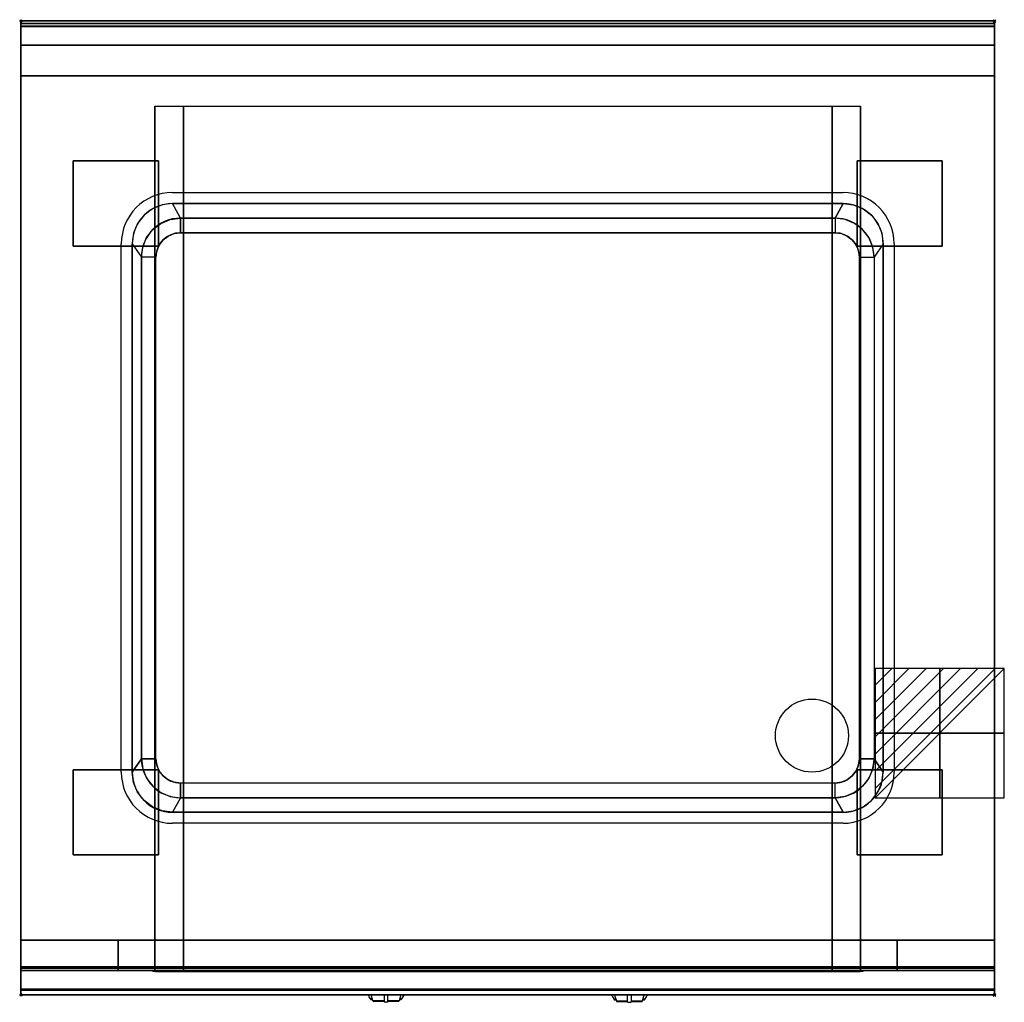
# Model space of a CAD drawing. Extents: x -1 to 808, y -806 to 1.
import ezdxf

# ---------------------------------------------------------------- set-up
doc = ezdxf.new("R2010")
doc.units = 0
doc.header["$PDMODE"] = 35
doc.linetypes.add('NASCOSTA', pattern=[0.381, 0.254, -0.127])
for name, color, linetype in [('IQ_200_2D', 1, 'Continuous'), ('IQ_200_3D', 1, 'Continuous'), ('IQ_204_2D', 7, 'Continuous'), ('IQ_204_3D', 7, 'Continuous'), ('IQ_BLUE_3D', 5, 'Continuous'), ('IQ_CON_ELECTRICITY_INT', 7, 'Continuous'), ('IQ_INS_3D', 3, 'Continuous')]:
    doc.layers.add(name, color=color, linetype=linetype)

# ---------------------------------------------------------------- blocks, each defined once
blk = doc.blocks.new('*X0')
at = {"color": 0}
for p, q in [((286.774344, 2204.447934), (296.618251, 2214.291842)), ((286.774344, 2205.862148), (295.204037, 2214.291842)), ((286.774344, 2207.276361), (293.789824, 2214.291842)), ((286.774344, 2208.690575), (292.37561, 2214.291842)), ((286.774344, 2210.104788), (290.961397, 2214.291842)), ((286.774344, 2211.519002), (289.547183, 2214.291842)), ((286.774344, 2212.933216), (288.13297, 2214.291842))]:
    blk.add_line(p, q, dxfattribs=at)
blk = doc.blocks.new('ELECTRICITY')
for p, q in [((2.121, 2.121), (-2.121, 2.121)), ((-2.121, 2.121), (-2.121, -2.121)), ((-2.121, -2.121), (2.121, 2.121)), ((2.121, -2.121), (2.121, 2.121)), ((-2.121, -2.121), (2.121, -2.121))]:
    blk.add_line(p, q)
at = {"extrusion": (-1, 0, 0)}
for p, q in [((0, -2.121, 2.121), (0, 2.121, 2.121)), ((0, 2.121, -2.121), (0, -2.121, -2.121)), ((0, 2.121, 2.121), (0, 2.121, -2.121)), ((0, 2.121, -2.121), (0, -2.121, 2.121)), ((0, -2.121, -2.121), (0, -2.121, 2.121))]:
    blk.add_line(p, q, dxfattribs=at)
at = {"extrusion": (0, -1, 0)}
for p, q in [((2.121, 0, 2.121), (-2.121, 0, 2.121)), ((-2.121, 0, -2.121), (2.121, 0, -2.121)), ((-2.121, 0, 2.121), (-2.121, 0, -2.121)), ((-2.121, 0, -2.121), (2.121, 0, 2.121)), ((2.121, 0, -2.121), (2.121, 0, 2.121))]:
    blk.add_line(p, q, dxfattribs=at)
at = {"xscale": 0.4000000000000909, "yscale": 0.4000000000000909, "zscale": 0.4000000000000909}
blk.add_blockref('*X0', (-116.831, -883.595), dxfattribs=at)
at = {"extrusion": (-1, 0, 0), "xscale": 0.3999999999999773, "yscale": 0.3999999999999773, "zscale": 0.3999999999999773}
blk.add_blockref('*X0', (-116.831, -883.595), dxfattribs=at)
at = {"extrusion": (0, -1, 0), "xscale": 0.4000000000000909, "yscale": 0.4000000000000909, "zscale": 0.4000000000000909}
blk.add_blockref('*X0', (-116.831, -883.595), dxfattribs=at)

msp = doc.modelspace()

# ---------------------------------------------------------------- linework, layer by layer
at = {"layer": 'IQ_200_2D'}
for p, q in [((286.09, -801.48), (285.2, -800)), ((288.4, -801.84), (287.85, -800)), ((298.5, -800), (298.5, -802.18)), ((301.5, -802.18), (301.5, -800)), ((312.15, -800), (311.6, -801.84)), ((314.8, -800), (313.91, -801.48)), ((485.2, -800), (486.09, -801.48)), ((487.85, -800), (488.4, -801.84)), ((498.5, -802.18), (498.5, -800)), ((501.5, -800), (501.5, -802.18)), ((511.6, -801.84), (512.15, -800)), ((513.91, -801.48), (514.8, -800)), ((287.17, -803.29), (286.09, -801.48)), ((288.84, -803.29), (287.17, -803.29)), ((287.6, -804), (287.17, -803.29)), ((289.05, -804), (287.6, -804)), ((289.29, -804.79), (288.4, -801.84)), ((298.5, -804.79), (289.29, -804.79)), ((289.5, -805.5), (289.29, -804.79)), ((298.5, -805.5), (289.5, -805.5)), ((298.5, -802.18), (298.5, -805.81)), ((298.5, -805.81), (298.5, -806.03)), ((301.5, -805.81), (298.5, -805.81)), ((298.5, -806.03), (298.5, -806.03)), ((301.5, -806.03), (298.5, -806.03)), ((301.5, -805.81), (301.5, -802.18)), ((310.71, -804.79), (301.5, -804.79)), ((310.5, -805.5), (301.5, -805.5)), ((301.5, -806.03), (301.5, -805.81)), ((301.5, -806.03), (301.5, -806.03)), ((310.71, -804.79), (310.5, -805.5)), ((311.6, -801.84), (310.71, -804.79)), ((312.4, -804), (310.95, -804)), ((312.83, -803.29), (311.16, -803.29)), ((312.83, -803.29), (312.4, -804)), ((313.91, -801.48), (312.83, -803.29)), ((486.09, -801.48), (487.17, -803.29)), ((487.17, -803.29), (488.84, -803.29)), ((487.17, -803.29), (487.6, -804)), ((487.6, -804), (489.05, -804)), ((488.4, -801.84), (489.29, -804.79)), ((489.29, -804.79), (498.5, -804.79)), ((489.29, -804.79), (489.5, -805.5)), ((489.5, -805.5), (498.5, -805.5)), ((498.5, -805.81), (498.5, -802.18)), ((498.5, -806.03), (498.5, -805.81)), ((498.5, -805.81), (501.5, -805.81)), ((498.5, -806.03), (498.5, -806.03)), ((498.5, -806.03), (501.5, -806.03)), ((501.5, -802.18), (501.5, -805.81)), ((501.5, -804.79), (510.71, -804.79)), ((501.5, -805.5), (510.5, -805.5)), ((501.5, -805.81), (501.5, -806.03)), ((501.5, -806.03), (501.5, -806.03)), ((510.5, -805.5), (510.71, -804.79)), ((510.71, -804.79), (511.6, -801.84)), ((510.95, -804), (512.4, -804)), ((511.16, -803.29), (512.83, -803.29)), ((512.4, -804), (512.83, -803.29)), ((512.83, -803.29), (513.91, -801.48))]:
    msp.add_line(p, q, dxfattribs=at)
msp.add_lwpolyline([(800, -800), (0, -800), (0, 0), (800, 0)], close=True, dxfattribs=at)
at = {"layer": 'IQ_200_3D'}
for points in [[(0, 0, 938), (0, -2, 938), (800, -2, 938), (800, 0, 938)], [(800, 0, 864), (800, 0, 938), (0, 0, 938), (0, 0, 864)], [(0, -2, 938), (0, -2, 902), (800, -2, 902), (800, -2, 938)], [(800, -20, 863), (800, -4.69, 860.06), (0, -4.69, 860.06), (0, -20, 863)], [(800, -45, 863), (800, -20, 863), (0, -20, 863), (0, -45, 863)], [(800, -755, 100), (800, -45, 100), (0, -45, 100), (0, -755, 100)], [(0, -45, 100), (800, -45, 100), (800, -45, 863), (0, -45, 863)], [(110, -755, 303.5), (110, -755, 650), (110, -70, 650), (110, -70, 303.5)], [(110, -70, 650), (690, -70, 650), (690, -755, 650), (110, -755, 650)], [(666.5, -755, 280), (133.5, -755, 280), (133.5, -70, 280), (666.5, -70, 280)], [(690, -755, 650), (690, -755, 303.5), (690, -70, 303.5), (690, -70, 650)], [(675.5, -150, 900), (669, -162, 890), (131, -162, 890), (124.5, -150, 900)], [(131, -162, 890), (669, -162, 890), (669, -174, 800), (131, -174, 800)], [(91.5, -183, 900), (99, -194, 890), (99, -606, 890), (91.5, -617, 900)], [(708.5, -183, 900), (701, -194, 890), (701, -606, 890), (708.5, -617, 900)], [(689, -194, 800), (701, -194, 890), (701, -606, 890), (689, -606, 800)], [(131, -638, 890), (669, -638, 890), (669, -626, 800), (131, -626, 800)], [(675.5, -650, 900), (669, -638, 890), (131, -638, 890), (124.5, -650, 900)], [(800, -780, 863), (800, -755, 863), (0, -755, 863), (0, -780, 863)], [(0, -780, 863), (0, -755, 863), (800, -755, 863), (800, -780, 863)], [(0, -755, 100), (0, -778, 100), (800, -778, 100), (800, -755, 100)], [(0, -755, 265), (0, -755, 100), (800, -755, 100), (800, -755, 265)], [(0, -778, 265), (0, -755, 265), (800, -755, 265), (800, -778, 265)], [(0, -778, 650), (0, -755, 650), (80, -755, 650), (80, -778, 650)], [(0, -778, 650), (0, -755, 650), (80, -755, 650), (80, -778, 650)], [(0, -778, 265), (0, -755, 265), (80, -755, 265), (80, -778, 265)], [(0, -778, 265), (0, -755, 265), (80, -755, 265), (80, -778, 265)], [(0, -777, 650), (0, -755, 650), (800, -755, 650), (800, -777, 650)], [(0, -755, 650), (0, -755, 861), (800, -755, 861), (800, -755, 650)], [(0, -755, 861), (0, -777, 861), (800, -777, 861), (800, -755, 861)], [(80, -778, 265), (80, -755, 265), (720, -755, 265), (720, -778, 265)], [(80, -778, 650), (80, -755, 650), (110, -755, 650), (110, -778, 650)], [(80, -778, 650), (80, -755, 650), (110, -755, 650), (110, -778, 650)], [(666.5, -780, 280), (133.5, -780, 280), (133.5, -755, 280), (666.5, -755, 280)], [(720, -778, 650), (720, -755, 650), (690, -755, 650), (690, -778, 650)], [(800, -778, 650), (800, -755, 650), (720, -755, 650), (720, -778, 650)], [(800, -778, 650), (800, -755, 650), (720, -755, 650), (720, -778, 650)], [(800, -778, 265), (800, -755, 265), (720, -755, 265), (720, -778, 265)], [(800, -778, 265), (800, -755, 265), (720, -755, 265), (720, -778, 265)], [(800, -795.31, 860.06), (800, -780, 863), (0, -780, 863), (0, -795.31, 860.06)], [(0, -780, 102), (0, -780, 263), (800, -780, 263), (800, -780, 102)], [(0, -780, 648), (80, -780, 648), (80, -780, 267), (0, -780, 267)], [(0, -780, 858), (0, -780, 653), (800, -780, 653), (800, -780, 858)], [(800, -780, 648), (720, -780, 648), (720, -780, 267), (800, -780, 267)], [(800, -800, 896), (800, -800, 864), (0, -800, 864), (0, -800, 896)]]:
    msp.add_3dface(points, dxfattribs=at)
for points, invisible_edges in [([(0, 0, 864), (0, 0, 938), (0, -2, 938), (0, -2, 902)], 8), ([(800, 0, 864), (800, 0, 938), (800, -2, 938), (800, -2, 902)], 8), ([(800, -0.17, 862.85), (800, 0, 864), (0, 0, 864), (0, -0.17, 862.85)], 8), ([(0, -2, 902), (0, -2.07, 901.48), (0, -0.17, 862.85), (0, 0, 864)], 10), ([(800, -0.66, 861.8), (800, -0.17, 862.85), (0, -0.17, 862.85), (0, -0.66, 861.8)], 10), ([(0, -2.07, 901.48), (0, -2.27, 901), (0, -0.66, 861.8), (0, -0.17, 862.85)], 10), ([(800, -1.43, 860.94), (800, -0.66, 861.8), (0, -0.66, 861.8), (0, -1.43, 860.94)], 10), ([(0, -2.27, 901), (0, -2.59, 900.59), (0, -1.43, 860.94), (0, -0.66, 861.8)], 10), ([(800, -2.42, 860.33), (800, -1.43, 860.94), (0, -1.43, 860.94), (0, -2.42, 860.33)], 10), ([(0, -2.59, 900.59), (0, -3, 900.27), (0, -2.42, 860.33), (0, -1.43, 860.94)], 10), ([(0, -2, 902), (0, -2.07, 901.48), (800, -2.07, 901.48), (800, -2, 902)], 2), ([(0, -2.07, 901.48), (0, -2.27, 901), (800, -2.27, 901), (800, -2.07, 901.48)], 10), ([(0, -2.27, 901), (0, -2.59, 900.59), (800, -2.59, 900.59), (800, -2.27, 901)], 10), ([(800, -3.54, 860.03), (800, -2.42, 860.33), (0, -2.42, 860.33), (0, -3.54, 860.03)], 10), ([(0, -3, 900.27), (0, -3.48, 900.07), (0, -3.54, 860.03), (0, -2.42, 860.33)], 10), ([(0, -2.59, 900.59), (0, -3, 900.27), (800, -3, 900.27), (800, -2.59, 900.59)], 10), ([(0, -3, 900.27), (0, -3.48, 900.07), (800, -3.48, 900.07), (800, -3, 900.27)], 10), ([(0, -3.48, 900.07), (0, -3.94, 900), (800, -3.94, 900), (800, -3.48, 900.07)], 8), ([(0, -3.48, 900.07), (0, -3.94, 900), (0, -4.69, 860.06), (0, -3.54, 860.03)], 10), ([(800, -4.69, 860.06), (800, -3.54, 860.03), (0, -3.54, 860.03), (0, -4.69, 860.06)], 2), ([(0, -3.94, 900), (0, -45, 863), (0, -755, 863), (0, -796, 900)], 7), ([(0, -3.94, 900), (0, -4.69, 860.06), (0, -20, 863)], 9), ([(0, -45, 863), (0, -20, 863), (0, -3.94, 900)], 10), ([(124.5, -150, 900), (115.96, -151.12, 900), (0, -3.94, 900)], 14), ([(115.96, -151.12, 900), (108, -154.42, 900), (0, -3.94, 900)], 14), ([(108, -154.42, 900), (101.17, -159.67, 900), (0, -3.94, 900)], 14), ([(101.17, -159.67, 900), (95.92, -166.5, 900), (0, -3.94, 900)], 14), ([(95.92, -166.5, 900), (92.62, -174.46, 900), (0, -3.94, 900)], 14), ([(92.62, -174.46, 900), (91.5, -183, 900), (0, -3.94, 900)], 14), ([(124.5, -150, 900), (0, -3.94, 900), (800, -3.94, 900), (675.5, -150, 900)], 7), ([(0, -3.94, 900), (91.5, -183, 900), (91.5, -617, 900), (0, -796, 900)], 13), ([(675.5, -150, 900), (684.04, -151.12, 900), (800, -3.94, 900)], 14), ([(684.04, -151.12, 900), (692, -154.42, 900), (800, -3.94, 900)], 14), ([(692, -154.42, 900), (698.83, -159.67, 900), (800, -3.94, 900)], 14), ([(698.83, -159.67, 900), (704.08, -166.5, 900), (800, -3.94, 900)], 14), ([(704.08, -166.5, 900), (707.38, -174.46, 900), (800, -3.94, 900)], 14), ([(707.38, -174.46, 900), (708.5, -183, 900), (800, -3.94, 900)], 14), ([(800, -3.94, 900), (708.5, -183, 900), (708.5, -617, 900), (800, -796, 900)], 13), ([(800, -2, 902), (800, -2.07, 901.48), (800, -0.17, 862.85), (800, 0, 864)], 10), ([(800, -2.07, 901.48), (800, -2.27, 901), (800, -0.66, 861.8), (800, -0.17, 862.85)], 10), ([(800, -2.27, 901), (800, -2.59, 900.59), (800, -1.43, 860.94), (800, -0.66, 861.8)], 10), ([(800, -2.59, 900.59), (800, -3, 900.27), (800, -2.42, 860.33), (800, -1.43, 860.94)], 10), ([(800, -3, 900.27), (800, -3.48, 900.07), (800, -3.54, 860.03), (800, -2.42, 860.33)], 10), ([(800, -3.48, 900.07), (800, -3.94, 900), (800, -4.69, 860.06), (800, -3.54, 860.03)], 10), ([(800, -3.94, 900), (800, -45, 863), (800, -755, 863), (800, -796, 900)], 7), ([(800, -3.94, 900), (800, -4.69, 860.06), (800, -20, 863)], 9), ([(800, -45, 863), (800, -20, 863), (800, -3.94, 900)], 10), ([(0, -45, 863), (0, -45, 100), (0, -755, 100), (0, -755, 863)], 8), ([(800, -45, 863), (800, -45, 100), (800, -755, 100), (800, -755, 863)], 8), ([(110.8, -755, 297.42), (110, -755, 303.5), (110, -70, 303.5), (110.8, -70, 297.42)], 8), ([(113.15, -755, 291.75), (110.8, -755, 297.42), (110.8, -70, 297.42), (113.15, -70, 291.75)], 10), ([(116.88, -755, 286.88), (113.15, -755, 291.75), (113.15, -70, 291.75), (116.88, -70, 286.88)], 10), ([(121.75, -755, 283.15), (116.88, -755, 286.88), (116.88, -70, 286.88), (121.75, -70, 283.15)], 10), ([(127.42, -755, 280.8), (121.75, -755, 283.15), (121.75, -70, 283.15), (127.42, -70, 280.8)], 10), ([(133.5, -755, 280), (127.42, -755, 280.8), (127.42, -70, 280.8), (133.5, -70, 280)], 2), ([(672.58, -755, 280.8), (666.5, -755, 280), (666.5, -70, 280), (672.58, -70, 280.8)], 8), ([(678.25, -755, 283.15), (672.58, -755, 280.8), (672.58, -70, 280.8), (678.25, -70, 283.15)], 10), ([(683.12, -755, 286.88), (678.25, -755, 283.15), (678.25, -70, 283.15), (683.12, -70, 286.88)], 10), ([(686.85, -755, 291.75), (683.12, -755, 286.88), (683.12, -70, 286.88), (686.85, -70, 291.75)], 10), ([(689.2, -755, 297.42), (686.85, -755, 291.75), (686.85, -70, 291.75), (689.2, -70, 297.42)], 10), ([(690, -755, 303.5), (689.2, -755, 297.42), (689.2, -70, 297.42), (690, -70, 303.5)], 2), ([(115.96, -151.12, 900), (108, -154.42, 900), (115, -166.29, 890), (122.72, -163.09, 890)], 10), ([(124.5, -150, 900), (115.96, -151.12, 900), (122.72, -163.09, 890), (131, -162, 890)], 2), ([(675.5, -150, 900), (684.04, -151.12, 900), (677.28, -163.09, 890), (669, -162, 890)], 2), ([(684.04, -151.12, 900), (692, -154.42, 900), (685, -166.29, 890), (677.28, -163.09, 890)], 10), ([(101.17, -159.67, 900), (95.92, -166.5, 900), (103.29, -178, 890), (108.37, -171.37, 890)], 10), ([(108, -154.42, 900), (101.17, -159.67, 900), (108.37, -171.37, 890), (115, -166.29, 890)], 10), ([(692, -154.42, 900), (698.83, -159.67, 900), (691.63, -171.37, 890), (685, -166.29, 890)], 10), ([(698.83, -159.67, 900), (704.08, -166.5, 900), (696.71, -178, 890), (691.63, -171.37, 890)], 10), ([(95.92, -166.5, 900), (92.62, -174.46, 900), (100.09, -185.72, 890), (103.29, -178, 890)], 10), ([(108.37, -171.37, 890), (115, -166.29, 890), (121, -176.68, 800), (116.86, -179.86, 800)], 10), ([(115, -166.29, 890), (122.72, -163.09, 890), (125.82, -174.68, 800), (121, -176.68, 800)], 10), ([(122.72, -163.09, 890), (131, -162, 890), (131, -174, 800), (125.82, -174.68, 800)], 8), ([(677.28, -163.09, 890), (669, -162, 890), (669, -174, 800), (674.18, -174.68, 800)], 8), ([(685, -166.29, 890), (677.28, -163.09, 890), (674.18, -174.68, 800), (679, -176.68, 800)], 10), ([(691.63, -171.37, 890), (685, -166.29, 890), (679, -176.68, 800), (683.14, -179.86, 800)], 10), ([(704.08, -166.5, 900), (707.38, -174.46, 900), (699.91, -185.72, 890), (696.71, -178, 890)], 10), ([(92.62, -174.46, 900), (91.5, -183, 900), (99, -194, 890), (100.09, -185.72, 890)], 8), ([(103.29, -178, 890), (108.37, -171.37, 890), (116.86, -179.86, 800), (113.68, -184, 800)], 10), ([(116.86, -179.86, 800), (121, -176.68, 800), (679, -176.68, 800), (683.14, -179.86, 800)], 10), ([(121, -176.68, 800), (125.82, -174.68, 800), (674.18, -174.68, 800), (679, -176.68, 800)], 10), ([(125.82, -174.68, 800), (131, -174, 800), (669, -174, 800), (674.18, -174.68, 800)], 8), ([(696.71, -178, 890), (691.63, -171.37, 890), (683.14, -179.86, 800), (686.32, -184, 800)], 10), ([(707.38, -174.46, 900), (708.5, -183, 900), (701, -194, 890), (699.91, -185.72, 890)], 8), ([(99, -194, 890), (100.09, -185.72, 890), (111.68, -188.82, 800), (111, -194, 800)], 6), ([(100.09, -185.72, 890), (103.29, -178, 890), (113.68, -184, 800), (111.68, -188.82, 800)], 10), ([(111.68, -188.82, 800), (113.68, -184, 800), (686.32, -184, 800), (688.32, -188.82, 800)], 10), ([(113.68, -184, 800), (116.86, -179.86, 800), (683.14, -179.86, 800), (686.32, -184, 800)], 10), ([(699.91, -185.72, 890), (696.71, -178, 890), (686.32, -184, 800), (688.32, -188.82, 800)], 10), ([(701, -194, 890), (699.91, -185.72, 890), (688.32, -188.82, 800), (689, -194, 800)], 2), ([(111, -194, 800), (99, -194, 890), (99, -606, 890), (111, -606, 800)], 1), ([(111, -194, 800), (111.68, -188.82, 800), (688.32, -188.82, 800), (689, -194, 800)], 11), ([(111, -194, 800), (689, -194, 800), (689, -606, 800), (111, -606, 800)], 5), ([(92.62, -625.54, 900), (91.5, -617, 900), (99, -606, 890), (100.09, -614.28, 890)], 8), ([(99, -606, 890), (100.09, -614.28, 890), (111.68, -611.18, 800), (111, -606, 800)], 2), ([(111.68, -611.18, 800), (111, -606, 800), (689, -606, 800), (688.32, -611.18, 800)], 10), ([(701, -606, 890), (699.91, -614.28, 890), (688.32, -611.18, 800), (689, -606, 800)], 2), ([(707.38, -625.54, 900), (708.5, -617, 900), (701, -606, 890), (699.91, -614.28, 890)], 8), ([(95.92, -633.5, 900), (92.62, -625.54, 900), (100.09, -614.28, 890), (103.29, -622, 890)], 10), ([(100.09, -614.28, 890), (103.29, -622, 890), (113.68, -616, 800), (111.68, -611.18, 800)], 10), ([(113.68, -616, 800), (111.68, -611.18, 800), (688.32, -611.18, 800), (686.32, -616, 800)], 10), ([(699.91, -614.28, 890), (696.71, -622, 890), (686.32, -616, 800), (688.32, -611.18, 800)], 10), ([(704.08, -633.5, 900), (707.38, -625.54, 900), (699.91, -614.28, 890), (696.71, -622, 890)], 10), ([(92.62, -625.54, 900), (91.5, -617, 900), (0, -796, 900)], 14), ([(101.17, -640.33, 900), (95.92, -633.5, 900), (103.29, -622, 890), (108.37, -628.63, 890)], 10), ([(103.29, -622, 890), (108.37, -628.63, 890), (116.86, -620.14, 800), (113.68, -616, 800)], 10), ([(108.37, -628.63, 890), (115, -633.71, 890), (121, -623.32, 800), (116.86, -620.14, 800)], 10), ([(116.86, -620.14, 800), (113.68, -616, 800), (686.32, -616, 800), (683.14, -620.14, 800)], 10), ([(121, -623.32, 800), (116.86, -620.14, 800), (683.14, -620.14, 800), (679, -623.32, 800)], 10), ([(691.63, -628.63, 890), (685, -633.71, 890), (679, -623.32, 800), (683.14, -620.14, 800)], 10), ([(696.71, -622, 890), (691.63, -628.63, 890), (683.14, -620.14, 800), (686.32, -616, 800)], 10), ([(698.83, -640.33, 900), (704.08, -633.5, 900), (696.71, -622, 890), (691.63, -628.63, 890)], 10), ([(707.38, -625.54, 900), (708.5, -617, 900), (800, -796, 900)], 14), ([(95.92, -633.5, 900), (92.62, -625.54, 900), (0, -796, 900)], 14), ([(108, -645.58, 900), (101.17, -640.33, 900), (108.37, -628.63, 890), (115, -633.71, 890)], 10), ([(115, -633.71, 890), (122.72, -636.91, 890), (125.82, -625.32, 800), (121, -623.32, 800)], 10), ([(125.82, -625.32, 800), (121, -623.32, 800), (679, -623.32, 800), (674.18, -625.32, 800)], 10), ([(122.72, -636.91, 890), (131, -638, 890), (131, -626, 800), (125.82, -625.32, 800)], 8), ([(131, -626, 800), (125.82, -625.32, 800), (674.18, -625.32, 800), (669, -626, 800)], 2), ([(677.28, -636.91, 890), (669, -638, 890), (669, -626, 800), (674.18, -625.32, 800)], 8), ([(685, -633.71, 890), (677.28, -636.91, 890), (674.18, -625.32, 800), (679, -623.32, 800)], 10), ([(692, -645.58, 900), (698.83, -640.33, 900), (691.63, -628.63, 890), (685, -633.71, 890)], 10), ([(704.08, -633.5, 900), (707.38, -625.54, 900), (800, -796, 900)], 14), ([(101.17, -640.33, 900), (95.92, -633.5, 900), (0, -796, 900)], 14), ([(115.96, -648.88, 900), (108, -645.58, 900), (115, -633.71, 890), (122.72, -636.91, 890)], 10), ([(124.5, -650, 900), (115.96, -648.88, 900), (122.72, -636.91, 890), (131, -638, 890)], 2), ([(675.5, -650, 900), (684.04, -648.88, 900), (677.28, -636.91, 890), (669, -638, 890)], 2), ([(684.04, -648.88, 900), (692, -645.58, 900), (685, -633.71, 890), (677.28, -636.91, 890)], 10), ([(698.83, -640.33, 900), (704.08, -633.5, 900), (800, -796, 900)], 14), ([(108, -645.58, 900), (101.17, -640.33, 900), (0, -796, 900)], 14), ([(115.96, -648.88, 900), (108, -645.58, 900), (0, -796, 900)], 14), ([(684.04, -648.88, 900), (692, -645.58, 900), (800, -796, 900)], 14), ([(692, -645.58, 900), (698.83, -640.33, 900), (800, -796, 900)], 14), ([(124.5, -650, 900), (115.96, -648.88, 900), (0, -796, 900)], 14), ([(124.5, -650, 900), (0, -796, 900), (800, -796, 900), (675.5, -650, 900)], 7), ([(675.5, -650, 900), (684.04, -648.88, 900), (800, -796, 900)], 14), ([(110, -755, 303.5), (110.8, -755, 297.42), (0, -755, 100)], 10), ([(110.8, -755, 297.42), (113.15, -755, 291.75), (0, -755, 100)], 10), ([(113.15, -755, 291.75), (116.88, -755, 286.88), (0, -755, 100)], 10), ([(116.88, -755, 286.88), (121.75, -755, 283.15), (0, -755, 100)], 10), ([(121.75, -755, 283.15), (127.42, -755, 280.8), (0, -755, 100)], 10), ([(127.42, -755, 280.8), (133.5, -755, 280), (0, -755, 100)], 10), ([(0, -755, 100), (800, -755, 100), (666.5, -755, 280), (133.5, -755, 280)], 10), ([(0, -755, 863), (110, -755, 650), (110, -755, 303.5), (0, -755, 100)], 5), ([(110, -755, 650), (0, -755, 863), (800, -755, 863), (690, -755, 650)], 5), ([(0, -755, 863), (0, -780, 863), (0, -796, 900)], 10), ([(0, -755, 265), (0, -755, 100), (0, -778, 100), (0, -778, 265)], 4), ([(0, -755, 650), (0, -755, 265), (0, -778, 265), (0, -778, 650)], 4), ([(0, -755, 650), (80, -755, 650), (80, -755, 265), (0, -755, 265)], 4), ([(0, -755, 861), (0, -755, 650), (0, -777, 650), (0, -777, 861)], 4), ([(110, -755, 303.5), (110.8, -755, 297.42), (80, -755, 265)], 10), ([(110.8, -755, 297.42), (113.15, -755, 291.75), (80, -755, 265)], 10), ([(113.15, -755, 291.75), (116.88, -755, 286.88), (80, -755, 265)], 10), ([(116.88, -755, 286.88), (121.75, -755, 283.15), (80, -755, 265)], 10), ([(121.75, -755, 283.15), (127.42, -755, 280.8), (80, -755, 265)], 10), ([(127.42, -755, 280.8), (133.5, -755, 280), (80, -755, 265)], 10), ([(80, -755, 265), (720, -755, 265), (666.5, -755, 280), (133.5, -755, 280)], 10), ([(80, -755, 650), (80, -755, 265), (80, -778, 265), (80, -778, 650)], 4), ([(80, -755, 650), (110, -755, 650), (110, -755, 303.5), (80, -755, 265)], 4), ([(80, -755, 650), (80, -755, 265), (80, -778, 265), (80, -778, 650)], 4), ([(110.8, -780, 297.42), (110, -780, 303.5), (110, -755, 303.5), (110.8, -755, 297.42)], 8), ([(110, -755, 650), (110, -755, 303.5), (110, -780, 303.5), (110, -778, 650)], 4), ([(113.15, -780, 291.75), (110.8, -780, 297.42), (110.8, -755, 297.42), (113.15, -755, 291.75)], 10), ([(116.88, -780, 286.88), (113.15, -780, 291.75), (113.15, -755, 291.75), (116.88, -755, 286.88)], 10), ([(121.75, -780, 283.15), (116.88, -780, 286.88), (116.88, -755, 286.88), (121.75, -755, 283.15)], 10), ([(127.42, -780, 280.8), (121.75, -780, 283.15), (121.75, -755, 283.15), (127.42, -755, 280.8)], 10), ([(133.5, -780, 280), (127.42, -780, 280.8), (127.42, -755, 280.8), (133.5, -755, 280)], 2), ([(666.5, -755, 280), (672.58, -755, 280.8), (800, -755, 100)], 10), ([(672.58, -780, 280.8), (666.5, -780, 280), (666.5, -755, 280), (672.58, -755, 280.8)], 8), ([(666.5, -755, 280), (672.58, -755, 280.8), (720, -755, 265)], 10), ([(672.58, -755, 280.8), (678.25, -755, 283.15), (800, -755, 100)], 10), ([(678.25, -780, 283.15), (672.58, -780, 280.8), (672.58, -755, 280.8), (678.25, -755, 283.15)], 10), ([(672.58, -755, 280.8), (678.25, -755, 283.15), (720, -755, 265)], 10), ([(678.25, -755, 283.15), (683.12, -755, 286.88), (800, -755, 100)], 10), ([(683.12, -780, 286.88), (678.25, -780, 283.15), (678.25, -755, 283.15), (683.12, -755, 286.88)], 10), ([(678.25, -755, 283.15), (683.12, -755, 286.88), (720, -755, 265)], 10), ([(683.12, -755, 286.88), (686.85, -755, 291.75), (800, -755, 100)], 10), ([(686.85, -780, 291.75), (683.12, -780, 286.88), (683.12, -755, 286.88), (686.85, -755, 291.75)], 10), ([(683.12, -755, 286.88), (686.85, -755, 291.75), (720, -755, 265)], 10), ([(686.85, -755, 291.75), (689.2, -755, 297.42), (800, -755, 100)], 10), ([(689.2, -780, 297.42), (686.85, -780, 291.75), (686.85, -755, 291.75), (689.2, -755, 297.42)], 10), ([(686.85, -755, 291.75), (689.2, -755, 297.42), (720, -755, 265)], 10), ([(689.2, -755, 297.42), (690, -755, 303.5), (800, -755, 100)], 10), ([(690, -780, 303.5), (689.2, -780, 297.42), (689.2, -755, 297.42), (690, -755, 303.5)], 2), ([(689.2, -755, 297.42), (690, -755, 303.5), (720, -755, 265)], 10), ([(800, -755, 863), (690, -755, 650), (690, -755, 303.5), (800, -755, 100)], 5), ([(690, -755, 650), (690, -755, 303.5), (690, -780, 303.5), (690, -778, 650)], 4), ([(720, -755, 650), (690, -755, 650), (690, -755, 303.5), (720, -755, 265)], 4), ([(720, -755, 650), (720, -755, 265), (720, -778, 265), (720, -778, 650)], 4), ([(800, -755, 650), (720, -755, 650), (720, -755, 265), (800, -755, 265)], 4), ([(720, -755, 650), (720, -755, 265), (720, -778, 265), (720, -778, 650)], 4), ([(800, -755, 863), (800, -780, 863), (800, -796, 900)], 10), ([(800, -755, 265), (800, -755, 100), (800, -778, 100), (800, -778, 265)], 4), ([(800, -755, 650), (800, -755, 265), (800, -778, 265), (800, -778, 650)], 4), ([(800, -755, 861), (800, -755, 650), (800, -777, 650), (800, -777, 861)], 4), ([(0, -777, 861), (0, -778.15, 860.77), (800, -778.15, 860.77), (800, -777, 861)], 2), ([(0, -778.15, 650.23), (0, -777, 650), (800, -777, 650), (800, -778.15, 650.23)], 8), ([(0, -777, 861), (0, -778.15, 860.77), (0, -778.15, 650.23), (0, -777, 650)], 10), ([(0, -778, 100), (0, -778.77, 100.15), (800, -778.77, 100.15), (800, -778, 100)], 2), ([(0, -778.77, 264.85), (0, -778, 265), (800, -778, 265), (800, -778.77, 264.85)], 8), ([(0, -778, 265), (0, -778.77, 264.85), (0, -778.77, 100.15), (0, -778, 100)], 10), ([(0, -778, 650), (0, -778.77, 649.85), (0, -778.77, 265.15), (0, -778, 265)], 10), ([(0, -778.77, 649.85), (0, -778, 650), (80, -778, 650), (80, -778.77, 649.85)], 8), ([(0, -778.77, 265.15), (0, -778, 265), (80, -778, 265), (80, -778.77, 265.15)], 8), ([(0, -778.15, 860.77), (0, -779.12, 860.12), (800, -779.12, 860.12), (800, -778.15, 860.77)], 10), ([(0, -779.12, 650.88), (0, -778.15, 650.23), (800, -778.15, 650.23), (800, -779.12, 650.88)], 10), ([(0, -778.15, 860.77), (0, -779.12, 860.12), (0, -779.12, 650.88), (0, -778.15, 650.23)], 10), ([(0, -778.77, 100.15), (0, -779.41, 100.59), (800, -779.41, 100.59), (800, -778.77, 100.15)], 10), ([(0, -779.41, 264.41), (0, -778.77, 264.85), (800, -778.77, 264.85), (800, -779.41, 264.41)], 10), ([(0, -778.77, 264.85), (0, -779.41, 264.41), (0, -779.41, 100.59), (0, -778.77, 100.15)], 10), ([(0, -778.77, 649.85), (0, -779.41, 649.41), (0, -779.41, 265.59), (0, -778.77, 265.15)], 10), ([(0, -779.41, 649.41), (0, -778.77, 649.85), (80, -778.77, 649.85), (80, -779.41, 649.41)], 10), ([(0, -779.41, 265.59), (0, -778.77, 265.15), (80, -778.77, 265.15), (80, -779.41, 265.59)], 10), ([(0, -779.12, 860.12), (0, -779.77, 859.15), (800, -779.77, 859.15), (800, -779.12, 860.12)], 10), ([(0, -779.77, 651.85), (0, -779.12, 650.88), (800, -779.12, 650.88), (800, -779.77, 651.85)], 10), ([(0, -779.12, 860.12), (0, -779.77, 859.15), (0, -779.77, 651.85), (0, -779.12, 650.88)], 10), ([(0, -779.41, 100.59), (0, -779.85, 101.23), (800, -779.85, 101.23), (800, -779.41, 100.59)], 10), ([(0, -779.85, 263.77), (0, -779.41, 264.41), (800, -779.41, 264.41), (800, -779.85, 263.77)], 10), ([(0, -779.41, 264.41), (0, -779.85, 263.77), (0, -779.85, 101.23), (0, -779.41, 100.59)], 10), ([(0, -779.41, 649.41), (0, -779.85, 648.77), (0, -779.85, 266.23), (0, -779.41, 265.59)], 10), ([(0, -779.85, 648.77), (0, -779.41, 649.41), (80, -779.41, 649.41), (80, -779.85, 648.77)], 10), ([(0, -779.85, 266.23), (0, -779.41, 265.59), (80, -779.41, 265.59), (80, -779.85, 266.23)], 10), ([(0, -779.77, 859.15), (0, -780, 858), (800, -780, 858), (800, -779.77, 859.15)], 8), ([(0, -780, 653), (0, -779.77, 651.85), (800, -779.77, 651.85), (800, -780, 653)], 2), ([(0, -779.77, 859.15), (0, -780, 858), (0, -780, 653), (0, -779.77, 651.85)], 8), ([(0, -779.85, 101.23), (0, -780, 102), (800, -780, 102), (800, -779.85, 101.23)], 8), ([(0, -780, 263), (0, -779.85, 263.77), (800, -779.85, 263.77), (800, -780, 263)], 2), ([(0, -779.85, 263.77), (0, -780, 263), (0, -780, 102), (0, -779.85, 101.23)], 8), ([(0, -779.85, 648.77), (0, -780, 648), (0, -780, 267), (0, -779.85, 266.23)], 8), ([(0, -780, 648), (0, -779.85, 648.77), (80, -779.85, 648.77), (80, -780, 648)], 2), ([(0, -780, 267), (0, -779.85, 266.23), (80, -779.85, 266.23), (80, -780, 267)], 2), ([(0, -780, 863), (0, -795.31, 860.06), (0, -796, 900)], 10), ([(80, -778, 265), (80, -778.77, 265.15), (720, -778.77, 265.15), (720, -778, 265)], 2), ([(80, -778, 650), (80, -778.77, 649.85), (80, -778.77, 265.15), (80, -778, 265)], 10), ([(80, -778.77, 649.85), (80, -778, 650), (110, -778, 650), (110, -778.77, 649.85)], 8), ([(80, -778, 650), (80, -778.77, 649.85), (80, -778.77, 265.15), (80, -778, 265)], 10), ([(80, -778.77, 265.15), (80, -779.41, 265.59), (720, -779.41, 265.59), (720, -778.77, 265.15)], 10), ([(80, -778.77, 649.85), (80, -779.41, 649.41), (80, -779.41, 265.59), (80, -778.77, 265.15)], 10), ([(80, -779.41, 649.41), (80, -778.77, 649.85), (110, -778.77, 649.85), (110, -779.41, 649.41)], 10), ([(80, -778.77, 649.85), (80, -779.41, 649.41), (80, -779.41, 265.59), (80, -778.77, 265.15)], 10), ([(80, -779.41, 265.59), (80, -779.85, 266.23), (720, -779.85, 266.23), (720, -779.41, 265.59)], 10), ([(80, -779.41, 649.41), (80, -779.85, 648.77), (80, -779.85, 266.23), (80, -779.41, 265.59)], 10), ([(80, -779.85, 648.77), (80, -779.41, 649.41), (110, -779.41, 649.41), (110, -779.85, 648.77)], 10), ([(80, -779.41, 649.41), (80, -779.85, 648.77), (80, -779.85, 266.23), (80, -779.41, 265.59)], 10), ([(80, -779.85, 266.23), (80, -780, 267), (720, -780, 267), (720, -779.85, 266.23)], 8), ([(80, -779.85, 648.77), (80, -780, 648), (80, -780, 267), (80, -779.85, 266.23)], 8), ([(80, -780, 648), (80, -779.85, 648.77), (110, -779.85, 648.77), (110, -780, 648)], 2), ([(80, -779.85, 648.77), (80, -780, 648), (80, -780, 267), (80, -779.85, 266.23)], 8), ([(110, -780, 303.5), (110.8, -780, 297.42), (80, -780, 267)], 10), ([(110.8, -780, 297.42), (113.15, -780, 291.75), (80, -780, 267)], 10), ([(113.15, -780, 291.75), (116.88, -780, 286.88), (80, -780, 267)], 10), ([(116.88, -780, 286.88), (121.75, -780, 283.15), (80, -780, 267)], 10), ([(121.75, -780, 283.15), (127.42, -780, 280.8), (80, -780, 267)], 10), ([(127.42, -780, 280.8), (133.5, -780, 280), (80, -780, 267)], 10), ([(80, -780, 267), (720, -780, 267), (666.5, -780, 280), (133.5, -780, 280)], 10), ([(80, -780, 648), (110, -780, 648), (110, -780, 303.5), (80, -780, 267)], 4), ([(110, -778.77, 649.85), (110, -778, 650), (110, -780, 303.5)], 10), ([(110, -779.41, 649.41), (110, -778.77, 649.85), (110, -780, 303.5)], 10), ([(110, -779.85, 648.77), (110, -779.41, 649.41), (110, -780, 303.5)], 10), ([(110, -780, 648), (110, -779.85, 648.77), (110, -780, 303.5)], 2), ([(666.5, -780, 280), (672.58, -780, 280.8), (720, -780, 267)], 10), ([(672.58, -780, 280.8), (678.25, -780, 283.15), (720, -780, 267)], 10), ([(678.25, -780, 283.15), (683.12, -780, 286.88), (720, -780, 267)], 10), ([(683.12, -780, 286.88), (686.85, -780, 291.75), (720, -780, 267)], 10), ([(686.85, -780, 291.75), (689.2, -780, 297.42), (720, -780, 267)], 10), ([(689.2, -780, 297.42), (690, -780, 303.5), (720, -780, 267)], 10), ([(720, -778.77, 649.85), (720, -778, 650), (690, -778, 650), (690, -778.77, 649.85)], 8), ([(690, -778.77, 649.85), (690, -778, 650), (690, -780, 303.5)], 10), ([(720, -779.41, 649.41), (720, -778.77, 649.85), (690, -778.77, 649.85), (690, -779.41, 649.41)], 10), ([(690, -779.41, 649.41), (690, -778.77, 649.85), (690, -780, 303.5)], 10), ([(720, -779.85, 648.77), (720, -779.41, 649.41), (690, -779.41, 649.41), (690, -779.85, 648.77)], 10), ([(690, -779.85, 648.77), (690, -779.41, 649.41), (690, -780, 303.5)], 10), ([(720, -780, 648), (720, -779.85, 648.77), (690, -779.85, 648.77), (690, -780, 648)], 2), ([(690, -780, 648), (690, -779.85, 648.77), (690, -780, 303.5)], 2), ([(720, -780, 648), (690, -780, 648), (690, -780, 303.5), (720, -780, 267)], 4), ([(720, -778, 650), (720, -778.77, 649.85), (720, -778.77, 265.15), (720, -778, 265)], 10), ([(800, -778.77, 649.85), (800, -778, 650), (720, -778, 650), (720, -778.77, 649.85)], 8), ([(800, -778.77, 265.15), (800, -778, 265), (720, -778, 265), (720, -778.77, 265.15)], 8), ([(720, -778, 650), (720, -778.77, 649.85), (720, -778.77, 265.15), (720, -778, 265)], 10), ([(720, -778.77, 649.85), (720, -779.41, 649.41), (720, -779.41, 265.59), (720, -778.77, 265.15)], 10), ([(800, -779.41, 649.41), (800, -778.77, 649.85), (720, -778.77, 649.85), (720, -779.41, 649.41)], 10), ([(800, -779.41, 265.59), (800, -778.77, 265.15), (720, -778.77, 265.15), (720, -779.41, 265.59)], 10), ([(720, -778.77, 649.85), (720, -779.41, 649.41), (720, -779.41, 265.59), (720, -778.77, 265.15)], 10), ([(720, -779.41, 649.41), (720, -779.85, 648.77), (720, -779.85, 266.23), (720, -779.41, 265.59)], 10), ([(800, -779.85, 648.77), (800, -779.41, 649.41), (720, -779.41, 649.41), (720, -779.85, 648.77)], 10), ([(800, -779.85, 266.23), (800, -779.41, 265.59), (720, -779.41, 265.59), (720, -779.85, 266.23)], 10), ([(720, -779.41, 649.41), (720, -779.85, 648.77), (720, -779.85, 266.23), (720, -779.41, 265.59)], 10), ([(720, -779.85, 648.77), (720, -780, 648), (720, -780, 267), (720, -779.85, 266.23)], 8), ([(800, -780, 648), (800, -779.85, 648.77), (720, -779.85, 648.77), (720, -780, 648)], 2), ([(800, -780, 267), (800, -779.85, 266.23), (720, -779.85, 266.23), (720, -780, 267)], 2), ([(720, -779.85, 648.77), (720, -780, 648), (720, -780, 267), (720, -779.85, 266.23)], 8), ([(800, -777, 861), (800, -778.15, 860.77), (800, -778.15, 650.23), (800, -777, 650)], 10), ([(800, -778, 265), (800, -778.77, 264.85), (800, -778.77, 100.15), (800, -778, 100)], 10), ([(800, -778, 650), (800, -778.77, 649.85), (800, -778.77, 265.15), (800, -778, 265)], 10), ([(800, -778.15, 860.77), (800, -779.12, 860.12), (800, -779.12, 650.88), (800, -778.15, 650.23)], 10), ([(800, -778.77, 264.85), (800, -779.41, 264.41), (800, -779.41, 100.59), (800, -778.77, 100.15)], 10), ([(800, -778.77, 649.85), (800, -779.41, 649.41), (800, -779.41, 265.59), (800, -778.77, 265.15)], 10), ([(800, -779.12, 860.12), (800, -779.77, 859.15), (800, -779.77, 651.85), (800, -779.12, 650.88)], 10), ([(800, -779.41, 264.41), (800, -779.85, 263.77), (800, -779.85, 101.23), (800, -779.41, 100.59)], 10), ([(800, -779.41, 649.41), (800, -779.85, 648.77), (800, -779.85, 266.23), (800, -779.41, 265.59)], 10), ([(800, -779.77, 859.15), (800, -780, 858), (800, -780, 653), (800, -779.77, 651.85)], 8), ([(800, -779.85, 263.77), (800, -780, 263), (800, -780, 102), (800, -779.85, 101.23)], 8), ([(800, -779.85, 648.77), (800, -780, 648), (800, -780, 267), (800, -779.85, 266.23)], 8), ([(800, -780, 863), (800, -795.31, 860.06), (800, -796, 900)], 10), ([(800, -796.46, 860.03), (800, -795.31, 860.06), (0, -795.31, 860.06), (0, -796.46, 860.03)], 8), ([(0, -796.46, 860.03), (0, -795.31, 860.06), (0, -796, 900), (0, -797.04, 899.86)], 10), ([(800, -796, 900), (800, -797.04, 899.86), (0, -797.04, 899.86), (0, -796, 900)], 2), ([(800, -797.58, 860.33), (800, -796.46, 860.03), (0, -796.46, 860.03), (0, -797.58, 860.33)], 10), ([(0, -797.58, 860.33), (0, -796.46, 860.03), (0, -797.04, 899.86), (0, -798, 899.46)], 10), ([(800, -797.04, 899.86), (800, -798, 899.46), (0, -798, 899.46), (0, -797.04, 899.86)], 10), ([(800, -798.57, 860.94), (800, -797.58, 860.33), (0, -797.58, 860.33), (0, -798.57, 860.94)], 10), ([(0, -798.57, 860.94), (0, -797.58, 860.33), (0, -798, 899.46), (0, -798.83, 898.83)], 10), ([(800, -798, 899.46), (800, -798.83, 898.83), (0, -798.83, 898.83), (0, -798, 899.46)], 10), ([(800, -799.34, 861.8), (800, -798.57, 860.94), (0, -798.57, 860.94), (0, -799.34, 861.8)], 10), ([(0, -799.34, 861.8), (0, -798.57, 860.94), (0, -798.83, 898.83), (0, -799.46, 898)], 10), ([(800, -798.83, 898.83), (800, -799.46, 898), (0, -799.46, 898), (0, -798.83, 898.83)], 10), ([(800, -799.83, 862.85), (800, -799.34, 861.8), (0, -799.34, 861.8), (0, -799.83, 862.85)], 10), ([(0, -799.83, 862.85), (0, -799.34, 861.8), (0, -799.46, 898), (0, -799.86, 897.04)], 10), ([(800, -799.46, 898), (800, -799.86, 897.04), (0, -799.86, 897.04), (0, -799.46, 898)], 10), ([(800, -800, 864), (800, -799.83, 862.85), (0, -799.83, 862.85), (0, -800, 864)], 2), ([(0, -800, 864), (0, -799.83, 862.85), (0, -799.86, 897.04), (0, -800, 896)], 2), ([(800, -799.86, 897.04), (800, -800, 896), (0, -800, 896), (0, -799.86, 897.04)], 8), ([(800, -796.46, 860.03), (800, -795.31, 860.06), (800, -796, 900), (800, -797.04, 899.86)], 10), ([(800, -797.58, 860.33), (800, -796.46, 860.03), (800, -797.04, 899.86), (800, -798, 899.46)], 10), ([(800, -798.57, 860.94), (800, -797.58, 860.33), (800, -798, 899.46), (800, -798.83, 898.83)], 10), ([(800, -799.34, 861.8), (800, -798.57, 860.94), (800, -798.83, 898.83), (800, -799.46, 898)], 10), ([(800, -799.83, 862.85), (800, -799.34, 861.8), (800, -799.46, 898), (800, -799.86, 897.04)], 10), ([(800, -800, 864), (800, -799.83, 862.85), (800, -799.86, 897.04), (800, -800, 896)], 2)]:
    msp.add_3dface(points, dxfattribs=dict(at, invisible_edges=invisible_edges))
at = {"layer": 'IQ_204_2D'}
for p, q in [((124.5, -141), (675.5, -141)), ((124.5, -150), (675.5, -150)), ((131, -162), (669, -162)), ((131, -174), (669, -174)), ((82.5, -617), (82.5, -183)), ((91.5, -617), (91.5, -183)), ((708.5, -183), (708.5, -617)), ((717.5, -183), (717.5, -617)), ((99, -606), (99, -194)), ((111, -606), (111, -194)), ((689, -194), (689, -606)), ((701, -194), (701, -606)), ((669, -626), (131, -626)), ((669, -638), (131, -638)), ((675.5, -650), (124.5, -650)), ((675.5, -659), (124.5, -659))]:
    msp.add_line(p, q, dxfattribs=at)
at = {"layer": 'IQ_204_2D', "linetype": 'NASCOSTA', "ltscale": 100}
msp.add_lwpolyline([(800, 0), (0, 0), (0, -800), (800, -800)], close=True, dxfattribs=at)
at = {"layer": 'IQ_204_2D'}
msp.add_lwpolyline([(0, -2), (800, -2)], dxfattribs=at)
msp.add_circle((650, -587), 30, dxfattribs=at)
for centre, radius, start, end in [((124.5, -183), 42, 90, 180), ((675.5, -183), 42, 0, 90), ((124.5, -183), 33, 90, 180), ((675.5, -183), 33, 0, 90), ((131, -194), 32, 90, 180), ((669, -194), 32, 0, 90), ((131, -194), 20, 90, 180), ((669, -194), 20, 0, 90), ((131, -606), 32, 180, 270), ((131, -606), 20, 180, 270), ((669, -606), 32, 270, 0), ((669, -606), 20, 270, 0), ((124.5, -617), 42, 180, 270), ((124.5, -617), 33, 180, 270), ((675.5, -617), 33, 270, 0), ((675.5, -617), 42, 270, 0)]:
    msp.add_arc(centre, radius, start, end, dxfattribs=at)
at = {"layer": 'IQ_204_3D'}
for points in [[(110, -780.3, 694.5), (140, -780.3, 694.5), (140, -780.3, 664.5), (110, -780.3, 664.5)], [(255.99, -780.8, 833.45), (329.99, -780.8, 833.45), (329.99, -780.8, 809.45), (255.99, -780.8, 809.45)], [(455.99, -780.8, 833.45), (529.99, -780.8, 833.45), (529.99, -780.8, 809.45), (455.99, -780.8, 809.45)]]:
    msp.add_3dface(points, dxfattribs=at)
at = {"layer": 'IQ_BLUE_3D'}
for points in [[(110.5, -780.8, 711), (689.5, -780.8, 711), (689.5, -780.8, 806), (110.5, -780.8, 806)], [(258.7, -780.8, 835.45), (254.92, -780.8, 835.45), (254.21, -780.8, 834.45), (257.99, -780.8, 834.45)], [(256.07, -780.8, 837.05), (343.93, -780.8, 837.05), (344.51, -780.8, 836.25), (255.49, -780.8, 836.25)], [(257.11, -780.8, 838.5), (342.89, -780.8, 838.5), (343.21, -780.8, 838.05), (256.79, -780.8, 838.05)], [(341.3, -780.8, 835.45), (345.08, -780.8, 835.45), (345.79, -780.8, 834.45), (342.01, -780.8, 834.45)], [(458.7, -780.8, 835.45), (454.92, -780.8, 835.45), (454.21, -780.8, 834.45), (457.99, -780.8, 834.45)], [(456.07, -780.8, 837.05), (543.93, -780.8, 837.05), (544.51, -780.8, 836.25), (455.49, -780.8, 836.25)], [(457.11, -780.8, 838.5), (542.89, -780.8, 838.5), (543.21, -780.8, 838.05), (456.79, -780.8, 838.05)], [(541.3, -780.8, 835.45), (545.08, -780.8, 835.45), (545.79, -780.8, 834.45), (542.01, -780.8, 834.45)]]:
    msp.add_3dface(points, dxfattribs=at)
at = {"layer": 'IQ_INS_3D'}
for p in [(0, 0), (800, 0), (0, -800), (800, -800)]:
    msp.add_point(p, dxfattribs=at)

# ---------------------------------------------------------------- block references
at = {"layer": 'IQ_CON_ELECTRICITY_INT', "xscale": 25, "yscale": 25, "zscale": 25}
msp.add_blockref('ELECTRICITY', (755, -585), dxfattribs=at)

# ---------------------------------------------------------------- meshes
at = {"layer": 'IQ_200_3D'}
mesh = msp.add_polyface(dxfattribs=at)
corners = [(43, -185, 97.5), (113, -185, 97.5), (113, -115, 97.5), (43, -115, 97.5), (43, -185, 100), (113, -185, 100), (113, -115, 100), (43, -115, 100)]
mesh.append_faces([[corners[k] for k in face] for face in [(0, 3, 2, 1), (4, 5, 6, 7), (0, 1, 5, 4), (3, 7, 6, 2), (0, 4, 7, 3), (1, 2, 6, 5)]])
mesh = msp.add_polyface(dxfattribs=at)
corners = [(687, -185, 97.5), (757, -185, 97.5), (757, -115, 97.5), (687, -115, 97.5), (687, -185, 100), (757, -185, 100), (757, -115, 100), (687, -115, 100)]
mesh.append_faces([[corners[k] for k in face] for face in [(0, 3, 2, 1), (4, 5, 6, 7), (0, 1, 5, 4), (3, 7, 6, 2), (0, 4, 7, 3), (1, 2, 6, 5)]])
mesh = msp.add_polyface(dxfattribs=at)
corners = [(43, -685, 97.5), (113, -685, 97.5), (113, -615, 97.5), (43, -615, 97.5), (43, -685, 100), (113, -685, 100), (113, -615, 100), (43, -615, 100)]
mesh.append_faces([[corners[k] for k in face] for face in [(0, 3, 2, 1), (4, 5, 6, 7), (0, 1, 5, 4), (3, 7, 6, 2), (0, 4, 7, 3), (1, 2, 6, 5)]])
mesh = msp.add_polyface(dxfattribs=at)
corners = [(687, -685, 97.5), (757, -685, 97.5), (757, -615, 97.5), (687, -615, 97.5), (687, -685, 100), (757, -685, 100), (757, -615, 100), (687, -615, 100)]
mesh.append_faces([[corners[k] for k in face] for face in [(0, 3, 2, 1), (4, 5, 6, 7), (0, 1, 5, 4), (3, 7, 6, 2), (0, 4, 7, 3), (1, 2, 6, 5)]])
at = {"layer": 'IQ_204_3D'}
mesh = msp.add_polyface(dxfattribs=at)
corners = [(108, -780.5, 708.5), (692, -780.5, 708.5), (692, -780, 708.5), (108, -780, 708.5), (108, -780.5, 850.5), (692, -780.5, 850.5), (692, -780, 850.5), (108, -780, 850.5)]
mesh.append_faces([[corners[k] for k in face] for face in [(0, 3, 2, 1), (4, 5, 6, 7), (0, 1, 5, 4), (3, 7, 6, 2), (0, 4, 7, 3), (1, 2, 6, 5)]])

doc.saveas('drawing.dxf')
